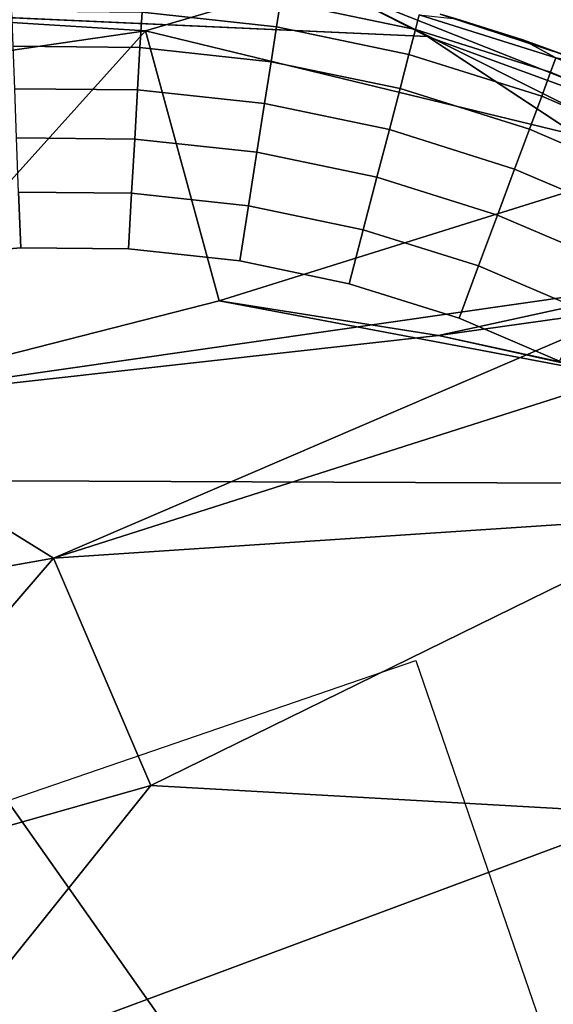
# Model space of a CAD drawing. Units: inches. Extents: x -2 to 130, y -2 to 125.
# Drawn here: x 5 to 6, y 61 to 62 of the extents above; entities that cross this region are included whole.
import ezdxf

# ---------------------------------------------------------------- set-up
doc = ezdxf.new("R2010")
doc.units = ezdxf.units.IN
doc.header["$MEASUREMENT"] = 0
for name, color, linetype in [('SEAT-FABRIC', 5, 'Continuous'), ('SEAT-GLIDE', 5, 'Continuous'), ('SEAT-LEG', 5, 'Continuous')]:
    doc.layers.add(name, color=color, linetype=linetype)

# ---------------------------------------------------------------- blocks, each defined once
blk = doc.blocks.new('3AAL8114_0T')
at = {"layer": 'SEAT-FABRIC'}
for points in [[(-9.28899, -7.83974, 21.08763), (-9.31854, -9.08551, 23.19926), (-10.17415, -8.30842, 24.04167)], [(-10.17415, -8.30842, 24.04167), (-11.6106, -10.19394, 29.77667), (-12.6074, -9.16077, 30.43794)], [(-9.31854, -9.08551, 23.19926), (-11.6106, -10.19394, 29.77667), (-10.17415, -8.30842, 24.04167)], [(-8.5242, -9.68576, 27.73479), (-10.37864, -8.43716, 29.6879), (-8.50104, -10.19055, 28.02437)], [(-10.17052, -9.27346, 29.75908), (-8.50104, -10.19055, 28.02437), (-10.37864, -8.43716, 29.6879)], [(-10.37864, -8.43716, 29.6879), (-8.5242, -9.68576, 27.73479), (-9.33991, -8.75192, 28.21553)], [(-9.31854, -9.08551, 23.19926), (-9.90161, -10.79597, 27.20442), (-11.6106, -10.19394, 29.77667)], [(-8.67468, -10.02808, 23.32992), (-9.90161, -10.79597, 27.20442), (-9.31854, -9.08551, 23.19926)], [(-9.6496, -10.10302, 29.28464), (-8.50104, -10.19055, 28.02437), (-10.17052, -9.27346, 29.75908)]]:
    blk.add_3dface(points, dxfattribs=at)
at = {"layer": 'SEAT-GLIDE'}
for points, invisible_edges in [([(-9.95499, -9.1541, 0.19685), (-9.68182, -9.08783, 0.19685), (-9.90024, -9.12917, 0.19685)], 3), ([(-9.90024, -9.12917, 0.19685), (-9.90024, -9.12917, 0.19685), (-9.68182, -9.08783, 0.19685)], 14), ([(-9.79222, -9.09798, 0.19685), (-9.68182, -9.08783, 0.19685), (-9.73839, -9.09042, 0.19685)], 1), ([(-9.68182, -9.08783, 0.19685), (-9.68182, -9.08783, 0.19685), (-9.2656, -10.09596, 0.19685)], 14), ([(-9.78539, -9.09676, 0.11811), (-9.75658, -9.0924, 0.11811), (-9.79991, -9.10195, 0.09442)], 2), ([(-9.79991, -9.10195, 0.09442), (-9.79991, -9.10195, 0.09442), (-9.75658, -9.0924, 0.11811)], 14), ([(-9.7409, -9.09305, 0.09442), (-9.79991, -9.10195, 0.09442), (-9.75658, -9.0924, 0.11811)], 2), ([(-9.75658, -9.0924, 0.11811), (-9.75658, -9.0924, 0.11811), (-9.79991, -9.10195, 0.09442)], 14), ([(-9.79991, -9.10195, 0.09442), (-9.7409, -9.09305, 0.09442), (-9.79864, -9.10819, 0.07346)], 2), ([(-9.74028, -9.09939, 0.07346), (-9.79864, -9.10819, 0.07346), (-9.7409, -9.09305, 0.09442)], 2), ([(-9.7409, -9.09305, 0.09442), (-9.68439, -9.0902, 0.09442), (-9.74028, -9.09939, 0.07346)], 2), ([(-9.68438, -9.09656, 0.07346), (-9.74028, -9.09939, 0.07346), (-9.68439, -9.0902, 0.09442)], 2), ([(-9.74028, -9.09939, 0.07346), (-9.68438, -9.09656, 0.07346), (-9.73923, -9.11003, 0.05317)], 2), ([(-9.68437, -9.10726, 0.05317), (-9.73923, -9.11003, 0.05317), (-9.68438, -9.09656, 0.07346)], 2), ([(-9.79864, -9.10819, 0.07346), (-9.85421, -9.12232, 0.07346), (-9.79991, -9.10195, 0.09442)], 2), ([(-9.79864, -9.10819, 0.07346), (-9.74028, -9.09939, 0.07346), (-9.79653, -9.11866, 0.05317)], 2), ([(-9.73923, -9.11003, 0.05317), (-9.79653, -9.11866, 0.05317), (-9.74028, -9.09939, 0.07346)], 2), ([(-9.85421, -9.12232, 0.07346), (-9.79864, -9.10819, 0.07346), (-9.85106, -9.13253, 0.05317)], 2), ([(-9.79653, -9.11866, 0.05317), (-9.85106, -9.13253, 0.05317), (-9.79864, -9.10819, 0.07346)], 2), ([(-9.79653, -9.11866, 0.05317), (-9.73923, -9.11003, 0.05317), (-9.79361, -9.13308, 0.03502)], 2), ([(-9.73778, -9.12467, 0.03502), (-9.79361, -9.13308, 0.03502), (-9.73923, -9.11003, 0.05317)], 2), ([(-9.73923, -9.11003, 0.05317), (-9.68437, -9.10726, 0.05317), (-9.73778, -9.12467, 0.03502)], 2), ([(-9.68434, -9.12197, 0.03502), (-9.73778, -9.12467, 0.03502), (-9.68437, -9.10726, 0.05317)], 2), ([(-9.85106, -9.13253, 0.05317), (-9.90407, -9.15172, 0.05317), (-9.85421, -9.12232, 0.07346)], 2), ([(-9.85106, -9.13253, 0.05317), (-9.79653, -9.11866, 0.05317), (-9.84674, -9.1466, 0.03502)], 2), ([(-9.79361, -9.13308, 0.03502), (-9.84674, -9.1466, 0.03502), (-9.79653, -9.11866, 0.05317)], 2), ([(-9.73778, -9.12467, 0.03502), (-9.68434, -9.12197, 0.03502), (-9.73605, -9.14226, 0.02035)], 2), ([(-9.6843, -9.13964, 0.02035), (-9.73605, -9.14226, 0.02035), (-9.68434, -9.12197, 0.03502)], 2), ([(-9.79361, -9.13308, 0.03502), (-9.73778, -9.12467, 0.03502), (-9.7901, -9.1504, 0.02035)], 2), ([(-9.73605, -9.14226, 0.02035), (-9.7901, -9.1504, 0.02035), (-9.73778, -9.12467, 0.03502)], 2), ([(-9.90407, -9.15172, 0.05317), (-9.85106, -9.13253, 0.05317), (-9.89838, -9.16529, 0.03502)], 2), ([(-9.84674, -9.1466, 0.03502), (-9.89838, -9.16529, 0.03502), (-9.85106, -9.13253, 0.05317)], 2), ([(-9.84674, -9.1466, 0.03502), (-9.79361, -9.13308, 0.03502), (-9.84154, -9.16349, 0.02035)], 2), ([(-9.7901, -9.1504, 0.02035), (-9.84154, -9.16349, 0.02035), (-9.79361, -9.13308, 0.03502)], 2), ([(-9.7901, -9.1504, 0.02035), (-9.73605, -9.14226, 0.02035), (-9.78603, -9.17045, 0.00925)], 2), ([(-9.73404, -9.16262, 0.00925), (-9.78603, -9.17045, 0.00925), (-9.73605, -9.14226, 0.02035)], 2), ([(-9.73605, -9.14226, 0.02035), (-9.6843, -9.13964, 0.02035), (-9.73404, -9.16262, 0.00925)], 2), ([(-9.68425, -9.1601, 0.00925), (-9.73404, -9.16262, 0.00925), (-9.6843, -9.13964, 0.02035)], 2), ([(-9.89838, -9.16529, 0.03502), (-9.84674, -9.1466, 0.03502), (-9.89153, -9.18158, 0.02035)], 2), ([(-9.84154, -9.16349, 0.02035), (-9.89153, -9.18158, 0.02035), (-9.84674, -9.1466, 0.03502)], 2), ([(-9.84154, -9.16349, 0.02035), (-9.7901, -9.1504, 0.02035), (-9.83554, -9.18304, 0.00925)], 2), ([(-9.78603, -9.17045, 0.00925), (-9.83554, -9.18304, 0.00925), (-9.7901, -9.1504, 0.02035)], 2), ([(-9.95499, -9.1541, 0.19685), (-9.95499, -9.1541, 0.19685), (-9.2656, -10.09596, 0.19685)], 14), ([(-9.95301, -9.17504, 0.05317), (-9.90407, -9.15172, 0.05317), (-9.94605, -9.18801, 0.03502)], 2), ([(-9.89838, -9.16529, 0.03502), (-9.94605, -9.18801, 0.03502), (-9.90407, -9.15172, 0.05317)], 2), ([(-9.78603, -9.17045, 0.00925), (-9.73404, -9.16262, 0.00925), (-9.78155, -9.19259, 0.00231)], 2), ([(-9.73183, -9.18509, 0.00231), (-9.78155, -9.19259, 0.00231), (-9.73404, -9.16262, 0.00925)], 2), ([(-9.73404, -9.16262, 0.00925), (-9.68425, -9.1601, 0.00925), (-9.73183, -9.18509, 0.00231)], 2), ([(-9.68421, -9.18268, 0.00231), (-9.73183, -9.18509, 0.00231), (-9.68425, -9.1601, 0.00925)], 2), ([(-9.94605, -9.18801, 0.03502), (-9.89838, -9.16529, 0.03502), (-9.93771, -9.20358, 0.02035)], 2), ([(-9.89153, -9.18158, 0.02035), (-9.93771, -9.20358, 0.02035), (-9.89838, -9.16529, 0.03502)], 2), ([(-9.89153, -9.18158, 0.02035), (-9.84154, -9.16349, 0.02035), (-9.88362, -9.20045, 0.00925)], 2), ([(-9.83554, -9.18304, 0.00925), (-9.88362, -9.20045, 0.00925), (-9.84154, -9.16349, 0.02035)], 2), ([(-9.83554, -9.18304, 0.00925), (-9.78603, -9.17045, 0.00925), (-9.82889, -9.20463, 0.00231)], 2), ([(-9.78155, -9.19259, 0.00231), (-9.82889, -9.20463, 0.00231), (-9.78603, -9.17045, 0.00925)], 2), ([(-9.93771, -9.20358, 0.02035), (-9.89153, -9.18158, 0.02035), (-9.92804, -9.22161, 0.00925)], 2), ([(-9.88362, -9.20045, 0.00925), (-9.92804, -9.22161, 0.00925), (-9.89153, -9.18158, 0.02035)], 2), ([(-9.88362, -9.20045, 0.00925), (-9.83554, -9.18304, 0.00925), (-9.87488, -9.22128, 0.00231)], 2), ([(-9.82889, -9.20463, 0.00231), (-9.87488, -9.22128, 0.00231), (-9.83554, -9.18304, 0.00925)], 2), ([(-9.73183, -9.18509, 0.00231), (-9.68421, -9.18268, 0.00231), (-9.68417, -9.20592)], 12), ([(-9.78155, -9.19259, 0.00231), (-9.73183, -9.18509, 0.00231), (-9.77694, -9.21535)], 2), ([(-9.72954, -9.20821), (-9.77694, -9.21535), (-9.73183, -9.18509, 0.00231)], 2), ([(-9.73183, -9.18509, 0.00231), (-9.73183, -9.18509, 0.00231), (-9.77694, -9.21535)], 14), ([(-9.77694, -9.21535), (-9.77694, -9.21535), (-9.73183, -9.18509, 0.00231)], 14), ([(-9.68417, -9.20592), (-9.72954, -9.20821), (-9.73183, -9.18509, 0.00231)], 12), ([(-9.82889, -9.20463, 0.00231), (-9.78155, -9.19259, 0.00231), (-9.77694, -9.21535)], 12), ([(-9.92804, -9.22161, 0.00925), (-9.88362, -9.20045, 0.00925), (-9.91737, -9.24152, 0.00231)], 2), ([(-9.87488, -9.22128, 0.00231), (-9.91737, -9.24152, 0.00231), (-9.88362, -9.20045, 0.00925)], 2), ([(-9.87488, -9.22128, 0.00231), (-9.82889, -9.20463, 0.00231), (-9.8659, -9.2427)], 2), ([(-9.82206, -9.22683), (-9.8659, -9.2427), (-9.82889, -9.20463, 0.00231)], 2), ([(-9.82889, -9.20463, 0.00231), (-9.82889, -9.20463, 0.00231), (-9.8659, -9.2427)], 14), ([(-9.8659, -9.2427), (-9.8659, -9.2427), (-9.82889, -9.20463, 0.00231)], 14), ([(-9.77694, -9.21535), (-9.82206, -9.22683), (-9.82889, -9.20463, 0.00231)], 12), ([(-9.77694, -9.21535), (-9.72954, -9.20821), (-9.68321, -9.34405)], 14), ([(-9.72954, -9.20821), (-9.68417, -9.20592), (-9.68321, -9.34405)], 14), ([(-9.68417, -9.20592), (-9.63736, -9.20816), (-9.68321, -9.34405)], 14), ([(-9.63736, -9.20816), (-9.59237, -9.21475), (-9.68321, -9.34405)], 14), ([(-9.82206, -9.22683), (-9.77694, -9.21535), (-9.68321, -9.34405)], 14), ([(-9.59237, -9.21475), (-9.54651, -9.22613), (-9.68321, -9.34405)], 14), ([(-9.31239, -9.21874, 0.19685), (-9.31239, -9.21874, 0.19685), (-9.2656, -10.09596, 0.19685)], 14), ([(-9.91737, -9.24152, 0.00231), (-9.87488, -9.22128, 0.00231), (-9.9064, -9.26199)], 2), ([(-9.8659, -9.2427), (-9.9064, -9.26199), (-9.87488, -9.22128, 0.00231)], 2), ([(-9.87488, -9.22128, 0.00231), (-9.87488, -9.22128, 0.00231), (-9.9064, -9.26199)], 14), ([(-9.9064, -9.26199), (-9.9064, -9.26199), (-9.87488, -9.22128, 0.00231)], 14), ([(-9.8659, -9.2427), (-9.82206, -9.22683), (-9.68321, -9.34405)], 14), ([(-9.54651, -9.22613), (-9.50097, -9.24247), (-9.68321, -9.34405)], 14), ([(-9.9064, -9.26199), (-9.94649, -9.28612), (-9.91737, -9.24152, 0.00231)], 2), ([(-9.9064, -9.26199), (-9.8659, -9.2427), (-9.85036, -9.51119)], 14), ([(-9.8659, -9.2427), (-9.8659, -9.2427), (-9.85036, -9.51119)], 14), ([(-9.50097, -9.24247), (-9.50097, -9.24247), (-9.68321, -9.34405)], 14), ([(-9.94649, -9.28612), (-9.9064, -9.26199), (-9.85036, -9.51119)], 14), ([(-10.14282, -9.30759, 0.19685), (-10.14282, -9.30759, 0.19685), (-9.2656, -10.09596, 0.19685)], 14)]:
    blk.add_3dface(points, dxfattribs=dict(at, invisible_edges=invisible_edges))
for points in [[(-9.75658, -9.0924, 0.11811), (-9.73839, -9.09042, 0.19685), (-9.72757, -9.08948, 0.11811)], [(-9.75658, -9.0924, 0.11811), (-9.72757, -9.08948, 0.11811), (-9.7409, -9.09305, 0.09442)], [(-9.73839, -9.09042, 0.19685), (-9.75658, -9.0924, 0.11811), (-9.79222, -9.09798, 0.19685)], [(-9.79222, -9.09798, 0.19685), (-9.79222, -9.09798, 0.19685), (-9.75658, -9.0924, 0.11811)], [(-9.78539, -9.09676, 0.11811), (-9.79222, -9.09798, 0.19685), (-9.75658, -9.0924, 0.11811)], [(-9.75658, -9.0924, 0.11811), (-9.75658, -9.0924, 0.11811), (-9.79222, -9.09798, 0.19685)], [(-9.73183, -9.18509, 0.00231), (-9.73183, -9.18509, 0.00231), (-9.72954, -9.20821)], [(-9.77694, -9.21535), (-9.77694, -9.21535), (-9.78155, -9.19259, 0.00231)], [(-9.82889, -9.20463, 0.00231), (-9.82889, -9.20463, 0.00231), (-9.82206, -9.22683)], [(-9.68327, -9.67828), (-9.85036, -9.51119), (-9.68321, -9.34405), (-9.51613, -9.51113)], [(-9.85041, -9.84542), (-10.0175, -9.67833), (-9.85036, -9.51119), (-9.68327, -9.67828)]]:
    blk.add_3dface(points, dxfattribs=at)
at = {"layer": 'SEAT-LEG'}
for points in [[(-9.61119, -9.08969, 0.21658), (-9.84438, -9.10768, 0.21636), (-9.67843, -9.10941, 0.68128)], [(-9.61119, -9.08969, 0.21658), (-9.7928, -9.10862, 0.19625), (-9.84438, -9.10768, 0.21636)], [(-9.7928, -9.10862, 0.19625), (-9.61119, -9.08969, 0.21658), (-9.40632, -9.15867, 0.20597)], [(-9.84438, -9.10768, 0.21636), (-10.06022, -9.22457, 0.20777), (-9.89937, -9.15798, 0.68128)], [(-9.84438, -9.10768, 0.21636), (-9.7928, -9.10862, 0.19625), (-10.06022, -9.22457, 0.20777)], [(-9.89937, -9.15798, 0.68128), (-9.67843, -9.10941, 0.68128), (-9.84438, -9.10768, 0.21636)], [(-9.67843, -9.10941, 0.68128), (-9.89937, -9.15798, 0.68128), (-9.8225, -9.24555, 1.49372)], [(-9.63497, -9.19403, 1.45738), (-9.67843, -9.10941, 0.68128), (-9.8225, -9.24555, 1.49372)], [(-9.59949, -9.12749, 1.8916), (-9.73407, -9.21832, 1.70842), (-9.64368, -9.14689, 2.13314)], [(-9.57644, -9.18025, 1.62131), (-9.73407, -9.21832, 1.70842), (-9.59949, -9.12749, 1.8916)], [(-9.73407, -9.21832, 1.70842), (-9.95719, -9.36001, 1.62855), (-9.64368, -9.14689, 2.13314)], [(-9.83742, -9.372, 2.13542), (-9.64368, -9.14689, 2.13314), (-9.95719, -9.36001, 1.62855)], [(-9.83742, -9.372, 2.13542), (-9.63261, -9.17624, 2.28561), (-9.64368, -9.14689, 2.13314)], [(-9.89937, -9.15798, 0.68128), (-10.08012, -9.28143, 0.68128), (-9.95719, -9.36001, 1.62855)], [(-10.08012, -9.28143, 0.68128), (-9.89937, -9.15798, 0.68128), (-10.06022, -9.22457, 0.20777)], [(-9.8225, -9.24555, 1.49372), (-9.89937, -9.15798, 0.68128), (-9.95719, -9.36001, 1.62855)], [(-9.63261, -9.17624, 2.28561), (-9.83742, -9.372, 2.13542), (-9.60254, -9.23742, 2.42634)], [(-9.57644, -9.18025, 1.62131), (-9.63497, -9.19403, 1.45738), (-9.73407, -9.21832, 1.70842)], [(-9.63497, -9.19403, 1.45738), (-9.8225, -9.24555, 1.49372), (-9.73407, -9.21832, 1.70842)], [(-9.73407, -9.21832, 1.70842), (-9.8225, -9.24555, 1.49372), (-9.95719, -9.36001, 1.62855)], [(-9.83742, -9.372, 2.13542), (-9.75949, -9.4393, 2.33481), (-9.60254, -9.23742, 2.42634)], [(-9.60254, -9.23742, 2.42634), (-9.75949, -9.4393, 2.33481), (-9.56879, -9.35904, 2.51964)], [(-10.03582, -9.51669, 1.80391), (-9.83742, -9.372, 2.13542), (-9.95719, -9.36001, 1.62855)], [(-9.56879, -9.35904, 2.51964), (-9.79497, -9.59679, 2.31913), (-9.49001, -9.46603, 2.55846)], [(-9.75949, -9.4393, 2.33481), (-9.79497, -9.59679, 2.31913), (-9.56879, -9.35904, 2.51964)], [(-9.83742, -9.372, 2.13542), (-10.03582, -9.51669, 1.80391), (-9.88432, -9.55107, 2.18977)], [(-9.83742, -9.372, 2.13542), (-9.88432, -9.55107, 2.18977), (-9.75949, -9.4393, 2.33481)], [(-9.75949, -9.4393, 2.33481), (-9.88432, -9.55107, 2.18977), (-9.79497, -9.59679, 2.31913)]]:
    blk.add_3dface(points, dxfattribs=at)
for points, invisible_edges in [([(-9.7928, -9.10862, 0.19625), (-10.2018, -9.39915, 0.20615), (-10.06022, -9.22457, 0.20777)], 1), ([(-9.40632, -9.15867, 0.20597), (-9.16353, -9.95604, 0.20624), (-9.7928, -9.10862, 0.19625)], 2), ([(-9.16353, -9.95604, 0.20624), (-9.96503, -10.19647, 0.20646), (-10.2018, -9.39915, 0.20615)], 13)]:
    blk.add_3dface(points, dxfattribs=dict(at, invisible_edges=invisible_edges))

msp = doc.modelspace()

# ---------------------------------------------------------------- block references
at = {"rotation": 333.9561168913295}
msp.add_blockref('3AAL8114_0T', (18.27101, 65.4532), dxfattribs=at)

doc.saveas('drawing.dxf')
